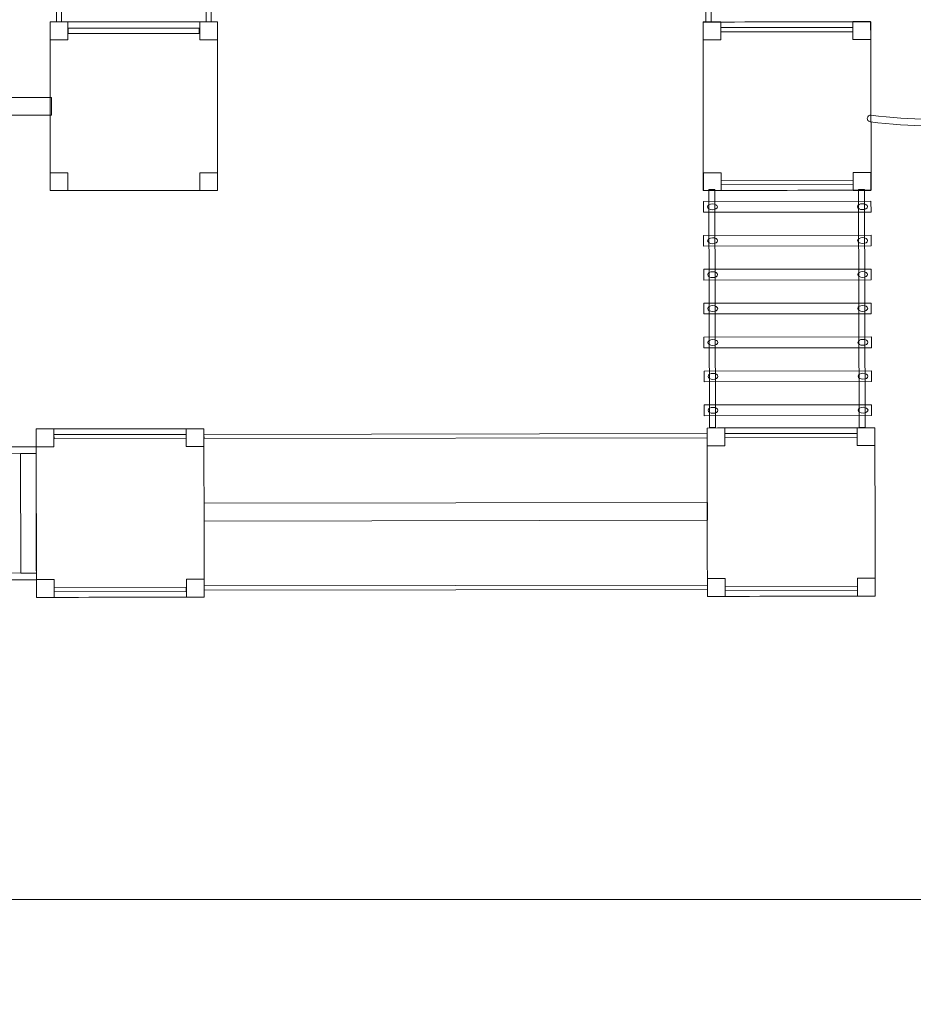
# Model space of a CAD drawing. Units: centimetres. Extents: x -13.7 to 0.1, y -0.4 to 9.1.
# Drawn here: x -9 to -4.5, y -0.4 to 4.6 of the extents above; entities that cross this region are included whole.
import ezdxf

# ---------------------------------------------------------------- set-up
doc = ezdxf.new("R2010")
doc.units = ezdxf.units.CM
doc.header["$MEASUREMENT"] = 0
doc.layers.add('Layer 1', color=7, linetype='Continuous')

msp = doc.modelspace()

# ---------------------------------------------------------------- linework, layer by layer
at = {"layer": 'Layer 1', "color": 242, "lineweight": 9}
msp.add_open_spline([(-12.17559, 2.65433), (-12.17559, 2.65433), (-11.43109, 2.65433), (-11.43109, 2.65433), (-11.43109, 2.65433), (-11.43418, 2.61422), (-11.43576, 2.62601), (-11.43576, 2.53278), (-11.43576, 2.53278), (-11.43576, 2.43953), (-11.41574, 2.24637), (-11.37841, 2.11265), (-11.37841, 2.11265), (-11.41574, 1.97893), (-11.43576, 2.19596), (-11.43576, 1.69247), (-11.43576, 1.69247), (-11.43576, 1.18899), (-10.73673, 0.13207), (-9.8732, 0.12788), (-9.8732, 0.12788), (-9.8732, 0.12788), (-9.8732, 0.1278), (-9.8732, 0.1278), (-9.8732, 0.1278), (-9.8732, 0.1278), (-9.86542, 0.12779), (-9.86542, 0.12779), (-9.86542, 0.12779), (-9.86542, 0.12779), (-3.45283, 0.1278), (-3.45283, 0.1278), (-3.45283, 0.1278), (-3.16503, -0.19777), (-2.74362, -0.40329), (-2.2741, -0.40329), (-2.2741, -0.40329), (-1.9839, -0.40329), (-1.71457, -0.40329), (-1.42437, -0.40329), (-1.42437, -0.40329), (-0.55724, -0.40329), (0.14598, 0.29739), (0.14598, 1.16139), (0.14598, 1.16139), (0.14598, 1.20837), (0.14376, 1.25486), (0.13969, 1.30078), (0.13969, 1.30078), (0.13969, 1.30078), (0.13969, 6.9547), (0.13969, 6.9547), (0.13969, 6.9547), (0.14566, 7.01728), (0.14884, 7.08069), (0.14884, 7.14484), (0.14884, 7.14484), (0.14884, 8.24197), (-0.74412, 9.13172), (-1.84525, 9.13172), (-1.84525, 9.13172), (-2.6103, 9.13172), (-3.27478, 8.70209), (-3.60917, 8.07191), (-3.60917, 8.07191), (-3.60917, 8.07191), (-6.58979, 8.07191), (-6.58979, 8.07191), (-6.58979, 8.07191), (-6.78061, 8.67607), (-7.34729, 9.1144), (-8.01658, 9.1144), (-8.01658, 9.1144), (-8.31031, 9.1144), (-8.58038, 9.11156), (-8.87452, 9.11156), (-8.87452, 9.11156), (-9.70035, 9.11156), (-10.37008, 8.44425), (-10.37008, 7.62141), (-10.37008, 7.62141), (-10.37008, 7.50994), (-10.35772, 7.40135), (-10.33442, 7.29687), (-10.33442, 7.29687), (-10.33442, 7.29687), (-10.33442, 5.63467), (-10.33442, 5.63467), (-10.33442, 5.63467), (-10.33442, 5.63467), (-12.17559, 5.63467), (-12.17559, 5.63467), (-12.17559, 5.63467), (-13.00143, 5.63467), (-13.67116, 4.96735), (-13.67116, 4.14451), (-13.67116, 4.14451), (-13.67116, 3.32164), (-13.00143, 2.65433), (-12.17559, 2.65433)], degree=3, knots=[0, 0, 0, 0, 0.0384615, 0.0384615, 0.0384615, 0.0384615, 0.0769231, 0.0769231, 0.0769231, 0.0769231, 0.1153846, 0.1153846, 0.1153846, 0.1153846, 0.1538462, 0.1538462, 0.1538462, 0.1538462, 0.1923077, 0.1923077, 0.1923077, 0.1923077, 0.2307692, 0.2307692, 0.2307692, 0.2307692, 0.2692308, 0.2692308, 0.2692308, 0.2692308, 0.3076923, 0.3076923, 0.3076923, 0.3076923, 0.3461538, 0.3461538, 0.3461538, 0.3461538, 0.3846154, 0.3846154, 0.3846154, 0.3846154, 0.4230769, 0.4230769, 0.4230769, 0.4230769, 0.4615385, 0.4615385, 0.4615385, 0.4615385, 0.5, 0.5, 0.5, 0.5, 0.5384615, 0.5384615, 0.5384615, 0.5384615, 0.5769231, 0.5769231, 0.5769231, 0.5769231, 0.6153846, 0.6153846, 0.6153846, 0.6153846, 0.6538462, 0.6538462, 0.6538462, 0.6538462, 0.6923077, 0.6923077, 0.6923077, 0.6923077, 0.7307692, 0.7307692, 0.7307692, 0.7307692, 0.7692308, 0.7692308, 0.7692308, 0.7692308, 0.8076923, 0.8076923, 0.8076923, 0.8076923, 0.8461538, 0.8461538, 0.8461538, 0.8461538, 0.8846154, 0.8846154, 0.8846154, 0.8846154, 0.9230769, 0.9230769, 0.9230769, 0.9230769, 1, 1, 1, 1], dxfattribs=at)
at = {"layer": 'Layer 1', "color": 7, "lineweight": 9}
for points, knots in [([(-5.56378, 5.79307), (-5.56378, 5.79307), (-5.56167, 4.56759), (-5.56167, 4.56759), (-5.56167, 4.56759), (-5.56167, 4.56759), (-5.53473, 4.56764), (-5.53473, 4.56764), (-5.53473, 4.56764), (-5.53473, 4.56764), (-5.53685, 5.79311), (-5.53685, 5.79311), (-5.53685, 5.79311), (-5.53685, 5.79311), (-5.56378, 5.79307), (-5.56378, 5.79307)], [0, 0, 0, 0, 0.2, 0.2, 0.2, 0.2, 0.4, 0.4, 0.4, 0.4, 0.6, 0.6, 0.6, 0.6, 1, 1, 1, 1]), ([(-8.8232, 4.56898), (-8.8232, 4.56898), (-8.8232, 5.77478), (-8.8232, 5.77478), (-8.8232, 5.77478), (-8.8232, 5.77478), (-8.84883, 5.77478), (-8.84883, 5.77478), (-8.84883, 5.77478), (-8.84883, 5.77478), (-8.84883, 4.56898), (-8.84883, 4.56898), (-8.84883, 4.56898), (-8.84883, 4.56898), (-8.8232, 4.56898), (-8.8232, 4.56898)], [0, 0, 0, 0, 0.2, 0.2, 0.2, 0.2, 0.4, 0.4, 0.4, 0.4, 0.6, 0.6, 0.6, 0.6, 1, 1, 1, 1]), ([(-8.06511, 4.56898), (-8.06511, 4.56898), (-8.06511, 5.77478), (-8.06511, 5.77478), (-8.06511, 5.77478), (-8.06511, 5.77478), (-8.09074, 5.77478), (-8.09074, 5.77478), (-8.09074, 5.77478), (-8.09074, 5.77478), (-8.09074, 4.56898), (-8.09074, 4.56898), (-8.09074, 4.56898), (-8.09074, 4.56898), (-8.06511, 4.56898), (-8.06511, 4.56898)], [0, 0, 0, 0, 0.2, 0.2, 0.2, 0.2, 0.4, 0.4, 0.4, 0.4, 0.6, 0.6, 0.6, 0.6, 1, 1, 1, 1]), ([(-8.8809, 4.56898), (-8.8809, 4.28428), (-8.8809, 3.99957), (-8.8809, 3.71487), (-8.8809, 3.71487), (-8.59829, 3.71487), (-8.31566, 3.71487), (-8.03304, 3.71487), (-8.03304, 3.71487), (-8.03304, 3.99957), (-8.03304, 4.28428), (-8.03304, 4.56898), (-8.03304, 4.56898), (-8.31566, 4.56898), (-8.59829, 4.56898), (-8.8809, 4.56898)], [0, 0, 0, 0, 0.2, 0.2, 0.2, 0.2, 0.4, 0.4, 0.4, 0.4, 0.6, 0.6, 0.6, 0.6, 1, 1, 1, 1]), ([(-8.79113, 4.47854), (-8.79113, 4.47854), (-8.79113, 4.56898), (-8.79113, 4.56898), (-8.79113, 4.56898), (-8.79113, 4.56898), (-8.8809, 4.56898), (-8.8809, 4.56898), (-8.8809, 4.56898), (-8.8809, 4.56898), (-8.8809, 4.47854), (-8.8809, 4.47854), (-8.8809, 4.47854), (-8.8809, 4.47854), (-8.79113, 4.47854), (-8.79113, 4.47854)], [0, 0, 0, 0, 0.2, 0.2, 0.2, 0.2, 0.4, 0.4, 0.4, 0.4, 0.6, 0.6, 0.6, 0.6, 1, 1, 1, 1]), ([(-8.12545, 4.53808), (-8.12545, 4.53808), (-8.78985, 4.53808), (-8.78985, 4.53808), (-8.78985, 4.53808), (-8.78985, 4.53808), (-8.78985, 4.50945), (-8.78985, 4.50945), (-8.78985, 4.50945), (-8.78985, 4.50945), (-8.12545, 4.50945), (-8.12545, 4.50945), (-8.12545, 4.50945), (-8.12545, 4.50945), (-8.12545, 4.53808), (-8.12545, 4.53808)], [0, 0, 0, 0, 0.2, 0.2, 0.2, 0.2, 0.4, 0.4, 0.4, 0.4, 0.6, 0.6, 0.6, 0.6, 1, 1, 1, 1]), ([(-8.03304, 4.47854), (-8.03304, 4.47854), (-8.03304, 4.56898), (-8.03304, 4.56898), (-8.03304, 4.56898), (-8.03304, 4.56898), (-8.12281, 4.56898), (-8.12281, 4.56898), (-8.12281, 4.56898), (-8.12281, 4.56898), (-8.12281, 4.47854), (-8.12281, 4.47854), (-8.12281, 4.47854), (-8.12281, 4.47854), (-8.03304, 4.47854), (-8.03304, 4.47854)], [0, 0, 0, 0, 0.2, 0.2, 0.2, 0.2, 0.4, 0.4, 0.4, 0.4, 0.6, 0.6, 0.6, 0.6, 1, 1, 1, 1]), ([(-5.5752, 4.56812), (-5.29202, 4.56862), (-5.00882, 4.56911), (-4.72563, 4.56961), (-4.72563, 4.56961), (-4.72513, 4.28548), (-4.72464, 4.00134), (-4.72415, 3.71721), (-4.72415, 3.71721), (-5.00734, 3.71672), (-5.29054, 3.71622), (-5.57372, 3.71573), (-5.57372, 3.71573), (-5.57422, 3.99985), (-5.57471, 4.28399), (-5.5752, 4.56812)], [0, 0, 0, 0, 0.2, 0.2, 0.2, 0.2, 0.4, 0.4, 0.4, 0.4, 0.6, 0.6, 0.6, 0.6, 1, 1, 1, 1]), ([(-5.48441, 4.4787), (-5.48441, 4.4787), (-5.57418, 4.47854), (-5.57418, 4.47854), (-5.57418, 4.47854), (-5.57418, 4.47854), (-5.57434, 4.56898), (-5.57434, 4.56898), (-5.57434, 4.56898), (-5.57434, 4.56898), (-5.48457, 4.56914), (-5.48457, 4.56914), (-5.48457, 4.56914), (-5.48457, 4.56914), (-5.48441, 4.4787), (-5.48441, 4.4787)], [0, 0, 0, 0, 0.2, 0.2, 0.2, 0.2, 0.4, 0.4, 0.4, 0.4, 0.6, 0.6, 0.6, 0.6, 1, 1, 1, 1]), ([(-4.81618, 4.541), (-4.81618, 4.541), (-5.48455, 4.53982), (-5.48455, 4.53982), (-5.48455, 4.53982), (-5.48455, 4.53982), (-5.48451, 4.51811), (-5.48451, 4.51811), (-5.48451, 4.51811), (-5.48451, 4.51811), (-4.81614, 4.51929), (-4.81614, 4.51929), (-4.81614, 4.51929), (-4.81614, 4.51929), (-4.81618, 4.541), (-4.81618, 4.541)], [0, 0, 0, 0, 0.2, 0.2, 0.2, 0.2, 0.4, 0.4, 0.4, 0.4, 0.6, 0.6, 0.6, 0.6, 1, 1, 1, 1]), ([(-4.72633, 4.48003), (-4.72633, 4.48003), (-4.8161, 4.47987), (-4.8161, 4.47987), (-4.8161, 4.47987), (-4.8161, 4.47987), (-4.81626, 4.57031), (-4.81626, 4.57031), (-4.81626, 4.57031), (-4.81626, 4.57031), (-4.72649, 4.57047), (-4.72649, 4.57047), (-4.72649, 4.57047), (-4.72649, 4.57047), (-4.72633, 4.48003), (-4.72633, 4.48003)], [0, 0, 0, 0, 0.2, 0.2, 0.2, 0.2, 0.4, 0.4, 0.4, 0.4, 0.6, 0.6, 0.6, 0.6, 1, 1, 1, 1]), ([(-2.22854, 4.07257), (-2.21971, 4.06999), (-2.21464, 4.06068), (-2.21719, 4.05179), (-2.21719, 4.05179), (-2.21974, 4.04289), (-2.22899, 4.03778), (-2.23782, 4.04035), (-2.23782, 4.04035), (-2.23836, 4.0405), (-2.42744, 4.0955), (-2.61982, 4.17933), (-2.61982, 4.17933), (-2.66371, 4.19846), (-2.70517, 4.21866), (-2.74633, 4.23871), (-2.74633, 4.23871), (-2.88244, 4.305), (-3.01582, 4.36999), (-3.17877, 4.37011), (-3.17877, 4.37011), (-3.36203, 4.37025), (-3.48786, 4.30013), (-3.60102, 4.23707), (-3.60102, 4.23707), (-3.65009, 4.20973), (-3.69685, 4.18366), (-3.7458, 4.16457), (-3.7458, 4.16457), (-3.87495, 4.11418), (-4.01485, 4.07524), (-4.17546, 4.05578), (-4.17546, 4.05578), (-4.33579, 4.03636), (-4.51696, 4.03633), (-4.72897, 4.06367), (-4.72897, 4.06367), (-4.73808, 4.06483), (-4.74454, 4.07322), (-4.74339, 4.0824), (-4.74339, 4.0824), (-4.74224, 4.09159), (-4.73391, 4.09809), (-4.7248, 4.09693), (-4.7248, 4.09693), (-4.51595, 4.07), (-4.33741, 4.07003), (-4.17937, 4.08919), (-4.17937, 4.08919), (-4.02162, 4.10829), (-3.8844, 4.14646), (-3.75781, 4.19586), (-3.75781, 4.19586), (-3.71143, 4.21396), (-3.66539, 4.23961), (-3.61708, 4.26653), (-3.61708, 4.26653), (-3.50048, 4.33152), (-3.37079, 4.40378), (-3.17877, 4.40363), (-3.17877, 4.40363), (-3.00805, 4.4035), (-2.87135, 4.33691), (-2.73185, 4.26895), (-2.73185, 4.26895), (-2.69026, 4.2487), (-2.64839, 4.2283), (-2.60664, 4.2101), (-2.60664, 4.2101), (-2.41639, 4.1272), (-2.22908, 4.07272), (-2.22854, 4.07257)], [0, 0, 0, 0, 0.0526316, 0.0526316, 0.0526316, 0.0526316, 0.1052632, 0.1052632, 0.1052632, 0.1052632, 0.1578947, 0.1578947, 0.1578947, 0.1578947, 0.2105263, 0.2105263, 0.2105263, 0.2105263, 0.2631579, 0.2631579, 0.2631579, 0.2631579, 0.3157895, 0.3157895, 0.3157895, 0.3157895, 0.3684211, 0.3684211, 0.3684211, 0.3684211, 0.4210526, 0.4210526, 0.4210526, 0.4210526, 0.4736842, 0.4736842, 0.4736842, 0.4736842, 0.5263158, 0.5263158, 0.5263158, 0.5263158, 0.5789474, 0.5789474, 0.5789474, 0.5789474, 0.6315789, 0.6315789, 0.6315789, 0.6315789, 0.6842105, 0.6842105, 0.6842105, 0.6842105, 0.7368421, 0.7368421, 0.7368421, 0.7368421, 0.7894737, 0.7894737, 0.7894737, 0.7894737, 0.8421053, 0.8421053, 0.8421053, 0.8421053, 0.8947368, 0.8947368, 0.8947368, 0.8947368, 1, 1, 1, 1]), ([(-8.8742, 4.09672), (-8.8742, 4.09672), (-11.39323, 4.09672), (-11.39323, 4.09672), (-11.39323, 4.09672), (-11.39323, 4.09672), (-11.39323, 4.18715), (-11.39323, 4.18715), (-11.39323, 4.18715), (-11.39323, 4.18715), (-8.8742, 4.18715), (-8.8742, 4.18715), (-8.8742, 4.18715), (-8.8742, 4.18715), (-8.8742, 4.09672), (-8.8742, 4.09672)], [0, 0, 0, 0, 0.2, 0.2, 0.2, 0.2, 0.4, 0.4, 0.4, 0.4, 0.6, 0.6, 0.6, 0.6, 1, 1, 1, 1]), ([(-8.79113, 3.71487), (-8.79113, 3.71487), (-8.79113, 3.80531), (-8.79113, 3.80531), (-8.79113, 3.80531), (-8.79113, 3.80531), (-8.8809, 3.80531), (-8.8809, 3.80531), (-8.8809, 3.80531), (-8.8809, 3.80531), (-8.8809, 3.71487), (-8.8809, 3.71487), (-8.8809, 3.71487), (-8.8809, 3.71487), (-8.79113, 3.71487), (-8.79113, 3.71487)], [0, 0, 0, 0, 0.2, 0.2, 0.2, 0.2, 0.4, 0.4, 0.4, 0.4, 0.6, 0.6, 0.6, 0.6, 1, 1, 1, 1]), ([(-8.03304, 3.71487), (-8.03304, 3.71487), (-8.03304, 3.80531), (-8.03304, 3.80531), (-8.03304, 3.80531), (-8.03304, 3.80531), (-8.12281, 3.80531), (-8.12281, 3.80531), (-8.12281, 3.80531), (-8.12281, 3.80531), (-8.12281, 3.71487), (-8.12281, 3.71487), (-8.12281, 3.71487), (-8.12281, 3.71487), (-8.03304, 3.71487), (-8.03304, 3.71487)], [0, 0, 0, 0, 0.2, 0.2, 0.2, 0.2, 0.4, 0.4, 0.4, 0.4, 0.6, 0.6, 0.6, 0.6, 1, 1, 1, 1]), ([(-5.48309, 3.71502), (-5.48309, 3.71502), (-5.57286, 3.71487), (-5.57286, 3.71487), (-5.57286, 3.71487), (-5.57286, 3.71487), (-5.57302, 3.80531), (-5.57302, 3.80531), (-5.57302, 3.80531), (-5.57302, 3.80531), (-5.48325, 3.80546), (-5.48325, 3.80546), (-5.48325, 3.80546), (-5.48325, 3.80546), (-5.48309, 3.71502), (-5.48309, 3.71502)], [0, 0, 0, 0, 0.2, 0.2, 0.2, 0.2, 0.4, 0.4, 0.4, 0.4, 0.6, 0.6, 0.6, 0.6, 1, 1, 1, 1]), ([(-4.72501, 3.71635), (-4.72501, 3.71635), (-4.81478, 3.7162), (-4.81478, 3.7162), (-4.81478, 3.7162), (-4.81478, 3.7162), (-4.81494, 3.80664), (-4.81494, 3.80664), (-4.81494, 3.80664), (-4.81494, 3.80664), (-4.72517, 3.80679), (-4.72517, 3.80679), (-4.72517, 3.80679), (-4.72517, 3.80679), (-4.72501, 3.71635), (-4.72501, 3.71635)], [0, 0, 0, 0, 0.2, 0.2, 0.2, 0.2, 0.4, 0.4, 0.4, 0.4, 0.6, 0.6, 0.6, 0.6, 1, 1, 1, 1]), ([(-4.81484, 3.76735), (-4.81484, 3.76735), (-5.48321, 3.76618), (-5.48321, 3.76618), (-5.48321, 3.76618), (-5.48321, 3.76618), (-5.48317, 3.74447), (-5.48317, 3.74447), (-5.48317, 3.74447), (-5.48317, 3.74447), (-4.8148, 3.74564), (-4.8148, 3.74564), (-4.8148, 3.74564), (-4.8148, 3.74564), (-4.81484, 3.76735), (-4.81484, 3.76735)], [0, 0, 0, 0, 0.2, 0.2, 0.2, 0.2, 0.4, 0.4, 0.4, 0.4, 0.6, 0.6, 0.6, 0.6, 1, 1, 1, 1]), ([(-5.5126, 2.51573), (-5.5126, 2.51573), (-5.54253, 2.5157), (-5.54253, 2.5157), (-5.54253, 2.5157), (-5.54253, 2.5157), (-5.546, 3.72033), (-5.546, 3.72033), (-5.546, 3.72033), (-5.546, 3.72033), (-5.51608, 3.72036), (-5.51608, 3.72036), (-5.51608, 3.72036), (-5.51608, 3.72036), (-5.5126, 2.51573), (-5.5126, 2.51573)], [0, 0, 0, 0, 0.2, 0.2, 0.2, 0.2, 0.4, 0.4, 0.4, 0.4, 0.6, 0.6, 0.6, 0.6, 1, 1, 1, 1]), ([(-4.75452, 2.51653), (-4.75452, 2.51653), (-4.78444, 2.5165), (-4.78444, 2.5165), (-4.78444, 2.5165), (-4.78444, 2.5165), (-4.78792, 3.72113), (-4.78792, 3.72113), (-4.78792, 3.72113), (-4.78792, 3.72113), (-4.758, 3.72116), (-4.758, 3.72116), (-4.758, 3.72116), (-4.758, 3.72116), (-4.75452, 2.51653), (-4.75452, 2.51653)], [0, 0, 0, 0, 0.2, 0.2, 0.2, 0.2, 0.4, 0.4, 0.4, 0.4, 0.6, 0.6, 0.6, 0.6, 1, 1, 1, 1]), ([(-4.72467, 3.60675), (-4.72467, 3.60675), (-5.57253, 3.60586), (-5.57253, 3.60586), (-5.57253, 3.60586), (-5.57253, 3.60586), (-5.57268, 3.66007), (-5.57268, 3.66007), (-5.57268, 3.66007), (-5.57268, 3.66007), (-4.72482, 3.66096), (-4.72482, 3.66096), (-4.72482, 3.66096), (-4.72482, 3.66096), (-4.72467, 3.60675), (-4.72467, 3.60675)], [0, 0, 0, 0, 0.2, 0.2, 0.2, 0.2, 0.4, 0.4, 0.4, 0.4, 0.6, 0.6, 0.6, 0.6, 1, 1, 1, 1]), ([(-5.52732, 3.61795), (-5.54108, 3.61794), (-5.55227, 3.62467), (-5.5523, 3.63299), (-5.5523, 3.63299), (-5.55232, 3.6413), (-5.54117, 3.64806), (-5.5274, 3.64807), (-5.5274, 3.64807), (-5.51363, 3.64808), (-5.50245, 3.64135), (-5.50242, 3.63304), (-5.50242, 3.63304), (-5.5024, 3.62472), (-5.51355, 3.61797), (-5.52732, 3.61795)], [0, 0, 0, 0, 0.2, 0.2, 0.2, 0.2, 0.4, 0.4, 0.4, 0.4, 0.6, 0.6, 0.6, 0.6, 1, 1, 1, 1]), ([(-4.76777, 3.61875), (-4.78154, 3.61874), (-4.79273, 3.62547), (-4.79275, 3.63379), (-4.79275, 3.63379), (-4.79278, 3.6421), (-4.78163, 3.64885), (-4.76786, 3.64887), (-4.76786, 3.64887), (-4.75409, 3.64888), (-4.7429, 3.64215), (-4.74288, 3.63384), (-4.74288, 3.63384), (-4.74286, 3.62552), (-4.75401, 3.61877), (-4.76777, 3.61875)], [0, 0, 0, 0, 0.2, 0.2, 0.2, 0.2, 0.4, 0.4, 0.4, 0.4, 0.6, 0.6, 0.6, 0.6, 1, 1, 1, 1]), ([(-4.72417, 3.43509), (-4.72417, 3.43509), (-5.57203, 3.4342), (-5.57203, 3.4342), (-5.57203, 3.4342), (-5.57203, 3.4342), (-5.57219, 3.48841), (-5.57219, 3.48841), (-5.57219, 3.48841), (-5.57219, 3.48841), (-4.72433, 3.4893), (-4.72433, 3.4893), (-4.72433, 3.4893), (-4.72433, 3.4893), (-4.72417, 3.43509), (-4.72417, 3.43509)], [0, 0, 0, 0, 0.2, 0.2, 0.2, 0.2, 0.4, 0.4, 0.4, 0.4, 0.6, 0.6, 0.6, 0.6, 1, 1, 1, 1]), ([(-5.52682, 3.44629), (-5.54059, 3.44628), (-5.55178, 3.45301), (-5.5518, 3.46133), (-5.5518, 3.46133), (-5.55182, 3.46964), (-5.54067, 3.4764), (-5.52691, 3.47641), (-5.52691, 3.47641), (-5.51314, 3.47643), (-5.50195, 3.46969), (-5.50193, 3.46138), (-5.50193, 3.46138), (-5.5019, 3.45307), (-5.51305, 3.44631), (-5.52682, 3.44629)], [0, 0, 0, 0, 0.2, 0.2, 0.2, 0.2, 0.4, 0.4, 0.4, 0.4, 0.6, 0.6, 0.6, 0.6, 1, 1, 1, 1]), ([(-4.76728, 3.44709), (-4.78105, 3.44708), (-4.79224, 3.45381), (-4.79226, 3.46213), (-4.79226, 3.46213), (-4.79228, 3.47044), (-4.78113, 3.4772), (-4.76737, 3.47721), (-4.76737, 3.47721), (-4.7536, 3.47722), (-4.74241, 3.47049), (-4.74239, 3.46218), (-4.74239, 3.46218), (-4.74236, 3.45386), (-4.75351, 3.44711), (-4.76728, 3.44709)], [0, 0, 0, 0, 0.2, 0.2, 0.2, 0.2, 0.4, 0.4, 0.4, 0.4, 0.6, 0.6, 0.6, 0.6, 1, 1, 1, 1]), ([(-4.72368, 3.26343), (-4.72368, 3.26343), (-5.57154, 3.26254), (-5.57154, 3.26254), (-5.57154, 3.26254), (-5.57154, 3.26254), (-5.57169, 3.31675), (-5.57169, 3.31675), (-5.57169, 3.31675), (-5.57169, 3.31675), (-4.72383, 3.31764), (-4.72383, 3.31764), (-4.72383, 3.31764), (-4.72383, 3.31764), (-4.72368, 3.26343), (-4.72368, 3.26343)], [0, 0, 0, 0, 0.2, 0.2, 0.2, 0.2, 0.4, 0.4, 0.4, 0.4, 0.6, 0.6, 0.6, 0.6, 1, 1, 1, 1]), ([(-5.52632, 3.27464), (-5.54009, 3.27462), (-5.55128, 3.28135), (-5.5513, 3.28967), (-5.5513, 3.28967), (-5.55133, 3.29798), (-5.54018, 3.30474), (-5.52641, 3.30475), (-5.52641, 3.30475), (-5.51264, 3.30477), (-5.50145, 3.29803), (-5.50143, 3.28972), (-5.50143, 3.28972), (-5.50141, 3.28141), (-5.51256, 3.27465), (-5.52632, 3.27464)], [0, 0, 0, 0, 0.2, 0.2, 0.2, 0.2, 0.4, 0.4, 0.4, 0.4, 0.6, 0.6, 0.6, 0.6, 1, 1, 1, 1]), ([(-4.76678, 3.27543), (-4.78055, 3.27542), (-4.79174, 3.28215), (-4.79176, 3.29047), (-4.79176, 3.29047), (-4.79179, 3.29878), (-4.78064, 3.30554), (-4.76687, 3.30555), (-4.76687, 3.30555), (-4.7531, 3.30556), (-4.74191, 3.29883), (-4.74189, 3.29052), (-4.74189, 3.29052), (-4.74187, 3.28221), (-4.75302, 3.27545), (-4.76678, 3.27543)], [0, 0, 0, 0, 0.2, 0.2, 0.2, 0.2, 0.4, 0.4, 0.4, 0.4, 0.6, 0.6, 0.6, 0.6, 1, 1, 1, 1]), ([(-4.72318, 3.09177), (-4.72318, 3.09177), (-5.57104, 3.09088), (-5.57104, 3.09088), (-5.57104, 3.09088), (-5.57104, 3.09088), (-5.5712, 3.14509), (-5.5712, 3.14509), (-5.5712, 3.14509), (-5.5712, 3.14509), (-4.72334, 3.14598), (-4.72334, 3.14598), (-4.72334, 3.14598), (-4.72334, 3.14598), (-4.72318, 3.09177), (-4.72318, 3.09177)], [0, 0, 0, 0, 0.2, 0.2, 0.2, 0.2, 0.4, 0.4, 0.4, 0.4, 0.6, 0.6, 0.6, 0.6, 1, 1, 1, 1]), ([(-5.52583, 3.10298), (-5.5396, 3.10296), (-5.55079, 3.10969), (-5.55081, 3.11801), (-5.55081, 3.11801), (-5.55083, 3.12632), (-5.53968, 3.13308), (-5.52592, 3.13309), (-5.52592, 3.13309), (-5.51215, 3.13311), (-5.50096, 3.12637), (-5.50094, 3.11806), (-5.50094, 3.11806), (-5.50091, 3.10975), (-5.51206, 3.10299), (-5.52583, 3.10298)], [0, 0, 0, 0, 0.2, 0.2, 0.2, 0.2, 0.4, 0.4, 0.4, 0.4, 0.6, 0.6, 0.6, 0.6, 1, 1, 1, 1]), ([(-4.76629, 3.10377), (-4.78006, 3.10376), (-4.79124, 3.11049), (-4.79127, 3.11881), (-4.79127, 3.11881), (-4.79129, 3.12712), (-4.78014, 3.13388), (-4.76638, 3.13389), (-4.76638, 3.13389), (-4.75261, 3.13391), (-4.74142, 3.12717), (-4.74139, 3.11886), (-4.74139, 3.11886), (-4.74137, 3.11055), (-4.75252, 3.10379), (-4.76629, 3.10377)], [0, 0, 0, 0, 0.2, 0.2, 0.2, 0.2, 0.4, 0.4, 0.4, 0.4, 0.6, 0.6, 0.6, 0.6, 1, 1, 1, 1]), ([(-4.72269, 2.92011), (-4.72269, 2.92011), (-5.57054, 2.91922), (-5.57054, 2.91922), (-5.57054, 2.91922), (-5.57054, 2.91922), (-5.5707, 2.97343), (-5.5707, 2.97343), (-5.5707, 2.97343), (-5.5707, 2.97343), (-4.72284, 2.97432), (-4.72284, 2.97432), (-4.72284, 2.97432), (-4.72284, 2.97432), (-4.72269, 2.92011), (-4.72269, 2.92011)], [0, 0, 0, 0, 0.2, 0.2, 0.2, 0.2, 0.4, 0.4, 0.4, 0.4, 0.6, 0.6, 0.6, 0.6, 1, 1, 1, 1]), ([(-5.52533, 2.93132), (-5.5391, 2.9313), (-5.55029, 2.93803), (-5.55031, 2.94635), (-5.55031, 2.94635), (-5.55034, 2.95466), (-5.53919, 2.96142), (-5.52542, 2.96143), (-5.52542, 2.96143), (-5.51165, 2.96145), (-5.50046, 2.95471), (-5.50044, 2.9464), (-5.50044, 2.9464), (-5.50042, 2.93809), (-5.51157, 2.93133), (-5.52533, 2.93132)], [0, 0, 0, 0, 0.2, 0.2, 0.2, 0.2, 0.4, 0.4, 0.4, 0.4, 0.6, 0.6, 0.6, 0.6, 1, 1, 1, 1]), ([(-4.76579, 2.93212), (-4.77956, 2.9321), (-4.79075, 2.93883), (-4.79077, 2.94715), (-4.79077, 2.94715), (-4.7908, 2.95546), (-4.77965, 2.96222), (-4.76588, 2.96223), (-4.76588, 2.96223), (-4.75211, 2.96225), (-4.74092, 2.95551), (-4.7409, 2.9472), (-4.7409, 2.9472), (-4.74088, 2.93889), (-4.75203, 2.93213), (-4.76579, 2.93212)], [0, 0, 0, 0, 0.2, 0.2, 0.2, 0.2, 0.4, 0.4, 0.4, 0.4, 0.6, 0.6, 0.6, 0.6, 1, 1, 1, 1]), ([(-4.72219, 2.74845), (-4.72219, 2.74845), (-5.57005, 2.74756), (-5.57005, 2.74756), (-5.57005, 2.74756), (-5.57005, 2.74756), (-5.57021, 2.80177), (-5.57021, 2.80177), (-5.57021, 2.80177), (-5.57021, 2.80177), (-4.72235, 2.80266), (-4.72235, 2.80266), (-4.72235, 2.80266), (-4.72235, 2.80266), (-4.72219, 2.74845), (-4.72219, 2.74845)], [0, 0, 0, 0, 0.2, 0.2, 0.2, 0.2, 0.4, 0.4, 0.4, 0.4, 0.6, 0.6, 0.6, 0.6, 1, 1, 1, 1]), ([(-5.52484, 2.75966), (-5.53861, 2.75964), (-5.5498, 2.76637), (-5.54982, 2.77469), (-5.54982, 2.77469), (-5.54984, 2.783), (-5.53869, 2.78976), (-5.52493, 2.78977), (-5.52493, 2.78977), (-5.51116, 2.78979), (-5.49997, 2.78305), (-5.49995, 2.77474), (-5.49995, 2.77474), (-5.49992, 2.76643), (-5.51107, 2.75967), (-5.52484, 2.75966)], [0, 0, 0, 0, 0.2, 0.2, 0.2, 0.2, 0.4, 0.4, 0.4, 0.4, 0.6, 0.6, 0.6, 0.6, 1, 1, 1, 1]), ([(-4.7653, 2.76046), (-4.77907, 2.76044), (-4.79025, 2.76717), (-4.79028, 2.77549), (-4.79028, 2.77549), (-4.7903, 2.7838), (-4.77915, 2.79056), (-4.76538, 2.79057), (-4.76538, 2.79057), (-4.75162, 2.79059), (-4.74043, 2.78385), (-4.7404, 2.77554), (-4.7404, 2.77554), (-4.74038, 2.76723), (-4.75153, 2.76047), (-4.7653, 2.76046)], [0, 0, 0, 0, 0.2, 0.2, 0.2, 0.2, 0.4, 0.4, 0.4, 0.4, 0.6, 0.6, 0.6, 0.6, 1, 1, 1, 1]), ([(-4.7217, 2.5768), (-4.7217, 2.5768), (-5.56955, 2.5759), (-5.56955, 2.5759), (-5.56955, 2.5759), (-5.56955, 2.5759), (-5.56971, 2.63011), (-5.56971, 2.63011), (-5.56971, 2.63011), (-5.56971, 2.63011), (-4.72185, 2.631), (-4.72185, 2.631), (-4.72185, 2.631), (-4.72185, 2.631), (-4.7217, 2.5768), (-4.7217, 2.5768)], [0, 0, 0, 0, 0.2, 0.2, 0.2, 0.2, 0.4, 0.4, 0.4, 0.4, 0.6, 0.6, 0.6, 0.6, 1, 1, 1, 1]), ([(-5.52434, 2.588), (-5.53811, 2.58798), (-5.5493, 2.59472), (-5.54932, 2.60303), (-5.54932, 2.60303), (-5.54935, 2.61134), (-5.5382, 2.6181), (-5.52443, 2.61811), (-5.52443, 2.61811), (-5.51066, 2.61813), (-5.49947, 2.61139), (-5.49945, 2.60308), (-5.49945, 2.60308), (-5.49943, 2.59477), (-5.51058, 2.58801), (-5.52434, 2.588)], [0, 0, 0, 0, 0.2, 0.2, 0.2, 0.2, 0.4, 0.4, 0.4, 0.4, 0.6, 0.6, 0.6, 0.6, 1, 1, 1, 1]), ([(-4.7648, 2.5888), (-4.77857, 2.58878), (-4.78976, 2.59551), (-4.78978, 2.60383), (-4.78978, 2.60383), (-4.78981, 2.61214), (-4.77866, 2.6189), (-4.76489, 2.61891), (-4.76489, 2.61891), (-4.75112, 2.61893), (-4.73993, 2.61219), (-4.73991, 2.60388), (-4.73991, 2.60388), (-4.73988, 2.59557), (-4.75103, 2.58881), (-4.7648, 2.5888)], [0, 0, 0, 0, 0.2, 0.2, 0.2, 0.2, 0.4, 0.4, 0.4, 0.4, 0.6, 0.6, 0.6, 0.6, 1, 1, 1, 1]), ([(-8.95158, 2.50854), (-8.66839, 2.50903), (-8.38519, 2.50953), (-8.102, 2.51002), (-8.102, 2.51002), (-8.1015, 2.22589), (-8.10101, 1.94175), (-8.10052, 1.65762), (-8.10052, 1.65762), (-8.38371, 1.65712), (-8.66691, 1.65663), (-8.9501, 1.65613), (-8.9501, 1.65613), (-8.9506, 1.94027), (-8.95109, 2.22441), (-8.95158, 2.50854)], [0, 0, 0, 0, 0.2, 0.2, 0.2, 0.2, 0.4, 0.4, 0.4, 0.4, 0.6, 0.6, 0.6, 0.6, 1, 1, 1, 1]), ([(-8.86147, 2.41844), (-8.86147, 2.41844), (-8.95143, 2.41828), (-8.95143, 2.41828), (-8.95143, 2.41828), (-8.95143, 2.41828), (-8.95158, 2.50854), (-8.95158, 2.50854), (-8.95158, 2.50854), (-8.95158, 2.50854), (-8.86163, 2.5087), (-8.86163, 2.5087), (-8.86163, 2.5087), (-8.86163, 2.5087), (-8.86147, 2.41844), (-8.86147, 2.41844)], [0, 0, 0, 0, 0.2, 0.2, 0.2, 0.2, 0.4, 0.4, 0.4, 0.4, 0.6, 0.6, 0.6, 0.6, 1, 1, 1, 1]), ([(-8.10184, 2.41977), (-8.10184, 2.41977), (-8.1918, 2.41961), (-8.1918, 2.41961), (-8.1918, 2.41961), (-8.1918, 2.41961), (-8.19195, 2.50987), (-8.19195, 2.50987), (-8.19195, 2.50987), (-8.19195, 2.50987), (-8.102, 2.51002), (-8.102, 2.51002), (-8.102, 2.51002), (-8.102, 2.51002), (-8.10184, 2.41977), (-8.10184, 2.41977)], [0, 0, 0, 0, 0.2, 0.2, 0.2, 0.2, 0.4, 0.4, 0.4, 0.4, 0.6, 0.6, 0.6, 0.6, 1, 1, 1, 1]), ([(-5.55457, 2.51352), (-5.27139, 2.51401), (-4.9882, 2.51451), (-4.70502, 2.515), (-4.70502, 2.515), (-4.70453, 2.23088), (-4.70403, 1.94674), (-4.70354, 1.66262), (-4.70354, 1.66262), (-4.98672, 1.66212), (-5.26991, 1.66163), (-5.55309, 1.66113), (-5.55309, 1.66113), (-5.55358, 1.94526), (-5.55407, 2.22939), (-5.55457, 2.51352)], [0, 0, 0, 0, 0.2, 0.2, 0.2, 0.2, 0.4, 0.4, 0.4, 0.4, 0.6, 0.6, 0.6, 0.6, 1, 1, 1, 1]), ([(-5.46446, 2.42342), (-5.46446, 2.42342), (-5.55441, 2.42327), (-5.55441, 2.42327), (-5.55441, 2.42327), (-5.55441, 2.42327), (-5.55457, 2.51352), (-5.55457, 2.51352), (-5.55457, 2.51352), (-5.55457, 2.51352), (-5.46462, 2.51367), (-5.46462, 2.51367), (-5.46462, 2.51367), (-5.46462, 2.51367), (-5.46446, 2.42342), (-5.46446, 2.42342)], [0, 0, 0, 0, 0.2, 0.2, 0.2, 0.2, 0.4, 0.4, 0.4, 0.4, 0.6, 0.6, 0.6, 0.6, 1, 1, 1, 1]), ([(-4.70486, 2.42475), (-4.70486, 2.42475), (-4.79481, 2.42459), (-4.79481, 2.42459), (-4.79481, 2.42459), (-4.79481, 2.42459), (-4.79497, 2.51484), (-4.79497, 2.51484), (-4.79497, 2.51484), (-4.79497, 2.51484), (-4.70502, 2.515), (-4.70502, 2.515), (-4.70502, 2.515), (-4.70502, 2.515), (-4.70486, 2.42475), (-4.70486, 2.42475)], [0, 0, 0, 0, 0.2, 0.2, 0.2, 0.2, 0.4, 0.4, 0.4, 0.4, 0.6, 0.6, 0.6, 0.6, 1, 1, 1, 1]), ([(-8.19255, 2.48141), (-8.19255, 2.48141), (-8.86092, 2.48024), (-8.86092, 2.48024), (-8.86092, 2.48024), (-8.86092, 2.48024), (-8.86088, 2.45853), (-8.86088, 2.45853), (-8.86088, 2.45853), (-8.86088, 2.45853), (-8.19252, 2.4597), (-8.19252, 2.4597), (-8.19252, 2.4597), (-8.19252, 2.4597), (-8.19255, 2.48141), (-8.19255, 2.48141)], [0, 0, 0, 0, 0.2, 0.2, 0.2, 0.2, 0.4, 0.4, 0.4, 0.4, 0.6, 0.6, 0.6, 0.6, 1, 1, 1, 1]), ([(-5.55368, 2.48499), (-5.55368, 2.48499), (-8.10152, 2.48149), (-8.10152, 2.48149), (-8.10152, 2.48149), (-8.10152, 2.48149), (-8.10147, 2.45978), (-8.10147, 2.45978), (-8.10147, 2.45978), (-8.10147, 2.45978), (-5.55363, 2.46328), (-5.55363, 2.46328), (-5.55363, 2.46328), (-5.55363, 2.46328), (-5.55368, 2.48499), (-5.55368, 2.48499)], [0, 0, 0, 0, 0.2, 0.2, 0.2, 0.2, 0.4, 0.4, 0.4, 0.4, 0.6, 0.6, 0.6, 0.6, 1, 1, 1, 1]), ([(-4.79559, 2.4864), (-4.79559, 2.4864), (-5.46396, 2.48523), (-5.46396, 2.48523), (-5.46396, 2.48523), (-5.46396, 2.48523), (-5.46392, 2.46352), (-5.46392, 2.46352), (-5.46392, 2.46352), (-5.46392, 2.46352), (-4.79555, 2.46469), (-4.79555, 2.46469), (-4.79555, 2.46469), (-4.79555, 2.46469), (-4.79559, 2.4864), (-4.79559, 2.4864)], [0, 0, 0, 0, 0.2, 0.2, 0.2, 0.2, 0.4, 0.4, 0.4, 0.4, 0.6, 0.6, 0.6, 0.6, 1, 1, 1, 1]), ([(-8.95113, 2.38418), (-8.95113, 2.38418), (-9.68927, 2.38288), (-9.68927, 2.38288), (-9.68927, 2.38288), (-9.68927, 2.38288), (-9.68933, 2.41758), (-9.68933, 2.41758), (-9.68933, 2.41758), (-9.68933, 2.41758), (-8.95119, 2.41888), (-8.95119, 2.41888), (-8.95119, 2.41888), (-8.95119, 2.41888), (-8.95113, 2.38418), (-8.95113, 2.38418)], [0, 0, 0, 0, 0.2, 0.2, 0.2, 0.2, 0.4, 0.4, 0.4, 0.4, 0.6, 0.6, 0.6, 0.6, 1, 1, 1, 1]), ([(-8.94944, 1.77937), (-8.94944, 1.77937), (-9.02924, 1.77923), (-9.02924, 1.77923), (-9.02924, 1.77923), (-9.02924, 1.77923), (-9.03029, 2.38508), (-9.03029, 2.38508), (-9.03029, 2.38508), (-9.03029, 2.38508), (-8.95049, 2.38522), (-8.95049, 2.38522), (-8.95049, 2.38522), (-8.95049, 2.38522), (-8.94944, 1.77937), (-8.94944, 1.77937)], [0, 0, 0, 0, 0.2, 0.2, 0.2, 0.2, 0.4, 0.4, 0.4, 0.4, 0.6, 0.6, 0.6, 0.6, 1, 1, 1, 1]), ([(-5.55291, 2.04634), (-5.55291, 2.04634), (-8.10075, 2.04284), (-8.10075, 2.04284), (-8.10075, 2.04284), (-8.10075, 2.04284), (-8.10095, 2.13328), (-8.10095, 2.13328), (-8.10095, 2.13328), (-8.10095, 2.13328), (-5.55311, 2.13678), (-5.55311, 2.13678), (-5.55311, 2.13678), (-5.55311, 2.13678), (-5.55291, 2.04634), (-5.55291, 2.04634)], [0, 0, 0, 0, 0.2, 0.2, 0.2, 0.2, 0.4, 0.4, 0.4, 0.4, 0.6, 0.6, 0.6, 0.6, 1, 1, 1, 1]), ([(-8.95003, 1.74571), (-8.95003, 1.74571), (-9.68817, 1.74442), (-9.68817, 1.74442), (-9.68817, 1.74442), (-9.68817, 1.74442), (-9.68823, 1.77911), (-9.68823, 1.77911), (-9.68823, 1.77911), (-9.68823, 1.77911), (-8.95009, 1.78041), (-8.95009, 1.78041), (-8.95009, 1.78041), (-8.95009, 1.78041), (-8.95003, 1.74571), (-8.95003, 1.74571)], [0, 0, 0, 0, 0.2, 0.2, 0.2, 0.2, 0.4, 0.4, 0.4, 0.4, 0.6, 0.6, 0.6, 0.6, 1, 1, 1, 1]), ([(-8.86015, 1.65629), (-8.86015, 1.65629), (-8.9501, 1.65613), (-8.9501, 1.65613), (-8.9501, 1.65613), (-8.9501, 1.65613), (-8.95026, 1.74639), (-8.95026, 1.74639), (-8.95026, 1.74639), (-8.95026, 1.74639), (-8.8603, 1.74655), (-8.8603, 1.74655), (-8.8603, 1.74655), (-8.8603, 1.74655), (-8.86015, 1.65629), (-8.86015, 1.65629)], [0, 0, 0, 0, 0.2, 0.2, 0.2, 0.2, 0.4, 0.4, 0.4, 0.4, 0.6, 0.6, 0.6, 0.6, 1, 1, 1, 1]), ([(-8.10052, 1.65762), (-8.10052, 1.65762), (-8.19047, 1.65746), (-8.19047, 1.65746), (-8.19047, 1.65746), (-8.19047, 1.65746), (-8.19063, 1.74772), (-8.19063, 1.74772), (-8.19063, 1.74772), (-8.19063, 1.74772), (-8.10067, 1.74787), (-8.10067, 1.74787), (-8.10067, 1.74787), (-8.10067, 1.74787), (-8.10052, 1.65762), (-8.10052, 1.65762)], [0, 0, 0, 0, 0.2, 0.2, 0.2, 0.2, 0.4, 0.4, 0.4, 0.4, 0.6, 0.6, 0.6, 0.6, 1, 1, 1, 1]), ([(-5.46313, 1.66129), (-5.46313, 1.66129), (-5.55309, 1.66113), (-5.55309, 1.66113), (-5.55309, 1.66113), (-5.55309, 1.66113), (-5.55324, 1.75138), (-5.55324, 1.75138), (-5.55324, 1.75138), (-5.55324, 1.75138), (-5.46329, 1.75154), (-5.46329, 1.75154), (-5.46329, 1.75154), (-5.46329, 1.75154), (-5.46313, 1.66129), (-5.46313, 1.66129)], [0, 0, 0, 0, 0.2, 0.2, 0.2, 0.2, 0.4, 0.4, 0.4, 0.4, 0.6, 0.6, 0.6, 0.6, 1, 1, 1, 1]), ([(-4.70354, 1.66262), (-4.70354, 1.66262), (-4.79349, 1.66246), (-4.79349, 1.66246), (-4.79349, 1.66246), (-4.79349, 1.66246), (-4.79365, 1.75271), (-4.79365, 1.75271), (-4.79365, 1.75271), (-4.79365, 1.75271), (-4.7037, 1.75287), (-4.7037, 1.75287), (-4.7037, 1.75287), (-4.7037, 1.75287), (-4.70354, 1.66262), (-4.70354, 1.66262)], [0, 0, 0, 0, 0.2, 0.2, 0.2, 0.2, 0.4, 0.4, 0.4, 0.4, 0.6, 0.6, 0.6, 0.6, 1, 1, 1, 1]), ([(-8.19121, 1.70777), (-8.19121, 1.70777), (-8.85958, 1.70659), (-8.85958, 1.70659), (-8.85958, 1.70659), (-8.85958, 1.70659), (-8.85955, 1.68489), (-8.85955, 1.68489), (-8.85955, 1.68489), (-8.85955, 1.68489), (-8.19118, 1.68606), (-8.19118, 1.68606), (-8.19118, 1.68606), (-8.19118, 1.68606), (-8.19121, 1.70777), (-8.19121, 1.70777)], [0, 0, 0, 0, 0.2, 0.2, 0.2, 0.2, 0.4, 0.4, 0.4, 0.4, 0.6, 0.6, 0.6, 0.6, 1, 1, 1, 1]), ([(-5.55236, 1.71819), (-5.55236, 1.71819), (-8.1002, 1.71469), (-8.1002, 1.71469), (-8.1002, 1.71469), (-8.1002, 1.71469), (-8.10015, 1.69298), (-8.10015, 1.69298), (-8.10015, 1.69298), (-8.10015, 1.69298), (-5.55231, 1.69648), (-5.55231, 1.69648), (-5.55231, 1.69648), (-5.55231, 1.69648), (-5.55236, 1.71819), (-5.55236, 1.71819)], [0, 0, 0, 0, 0.2, 0.2, 0.2, 0.2, 0.4, 0.4, 0.4, 0.4, 0.6, 0.6, 0.6, 0.6, 1, 1, 1, 1]), ([(-4.79394, 1.71276), (-4.79394, 1.71276), (-5.46231, 1.71158), (-5.46231, 1.71158), (-5.46231, 1.71158), (-5.46231, 1.71158), (-5.46227, 1.68988), (-5.46227, 1.68988), (-5.46227, 1.68988), (-5.46227, 1.68988), (-4.7939, 1.69105), (-4.7939, 1.69105), (-4.7939, 1.69105), (-4.7939, 1.69105), (-4.79394, 1.71276), (-4.79394, 1.71276)], [0, 0, 0, 0, 0.2, 0.2, 0.2, 0.2, 0.4, 0.4, 0.4, 0.4, 0.6, 0.6, 0.6, 0.6, 1, 1, 1, 1])]:
    msp.add_open_spline(points, degree=3, knots=knots, dxfattribs=at)

doc.saveas('drawing.dxf')
